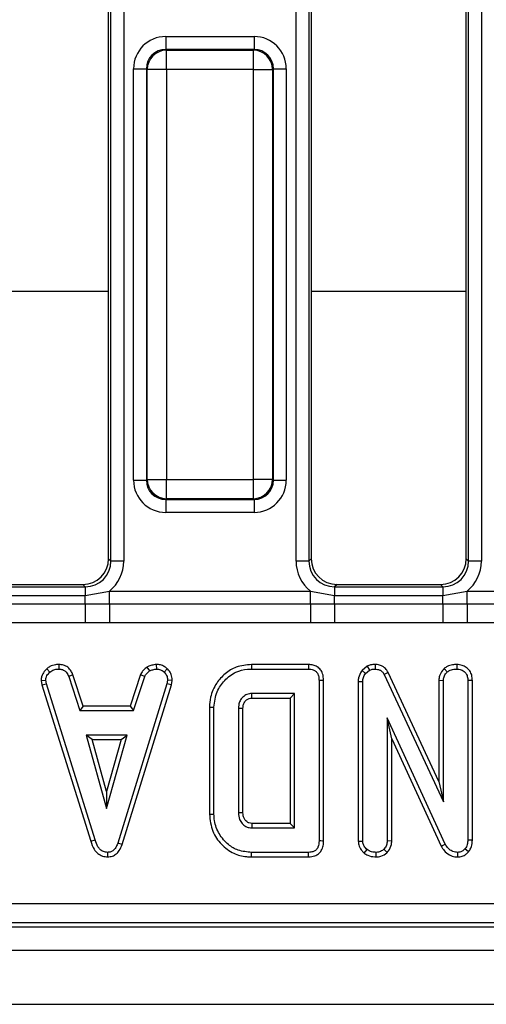
# Model space of a CAD drawing. Units: millimetres. Extents: x -82 to 664, y -32 to 370.
# Drawn here: x 271 to 281, y 150 to 169 of the extents above; entities that cross this region are included whole.
import ezdxf

# ---------------------------------------------------------------- set-up
doc = ezdxf.new("R2010")
doc.units = ezdxf.units.MM

msp = doc.modelspace()

# ---------------------------------------------------------------- linework, layer by layer
at = {"color": 7, "linetype": 'Continuous', "lineweight": 25}
for p, q in [((273.204438, 158.969732), (273.204438, 181.723537)), ((273.250087, 158.924082), (273.250087, 181.769188)), ((273.499138, 181.769188), (273.499138, 158.924082)), ((276.834733, 158.924082), (276.834733, 181.769188)), ((277.083784, 181.769188), (277.083784, 158.924082)), ((277.129433, 181.723537), (277.129433, 158.969732)), ((280.129432, 158.969732), (280.129432, 181.723537)), ((280.175089, 158.924082), (280.175089, 181.769188)), ((280.424132, 181.769188), (280.424132, 158.924082)), ((274.310476, 169.075717), (276.023395, 169.075717)), ((274.310476, 169.075717), (274.310476, 168.826669)), ((276.023395, 169.075717), (276.023395, 168.826669)), ((274.310476, 168.826669), (274.326175, 168.810967)), ((276.023395, 168.826669), (274.310476, 168.826669)), ((274.326175, 168.437394), (274.326175, 168.810967)), ((274.326175, 168.810967), (276.007696, 168.810967)), ((276.007696, 168.810967), (276.023395, 168.826669)), ((276.007696, 168.437394), (276.007696, 168.810967)), ((273.687854, 168.453096), (273.936904, 168.453096)), ((273.687854, 160.490173), (273.687854, 168.453096)), ((273.952603, 168.437394), (273.936904, 168.453096)), ((273.936904, 168.453096), (273.936904, 160.490173)), ((276.396967, 168.453096), (276.381268, 168.437394)), ((276.396967, 160.490173), (276.396967, 168.453096)), ((276.396967, 168.453096), (276.646017, 168.453096)), ((276.646017, 168.453096), (276.646017, 160.490173)), ((274.326175, 168.437394), (273.952603, 168.437394)), ((273.952603, 160.505875), (273.952603, 168.437394)), ((276.007696, 168.437394), (274.326175, 168.437394)), ((274.326175, 168.437394), (274.326175, 160.505875)), ((276.007696, 168.437394), (276.381268, 168.437394)), ((276.007696, 160.505875), (276.007696, 168.437394)), ((276.381268, 168.437394), (276.381268, 160.505875)), ((273.687854, 160.490173), (273.936904, 160.490173)), ((273.936904, 160.490173), (273.952603, 160.505875)), ((273.952603, 160.505875), (274.326175, 160.505875)), ((274.326175, 160.505875), (276.007696, 160.505875)), ((274.326175, 160.132302), (274.326175, 160.505875)), ((276.381268, 160.505875), (276.007696, 160.505875)), ((276.007696, 160.132302), (276.007696, 160.505875)), ((276.381268, 160.505875), (276.396967, 160.490173)), ((276.396967, 160.490173), (276.646017, 160.490173)), ((274.326175, 160.132302), (274.310476, 160.116601)), ((274.310476, 160.116601), (276.023395, 160.116601)), ((274.310476, 160.116601), (274.310476, 159.867552)), ((276.007696, 160.132302), (274.326175, 160.132302)), ((276.023395, 160.116601), (276.007696, 160.132302)), ((276.023395, 160.116601), (276.023395, 159.867552)), ((276.023395, 159.867552), (274.310476, 159.867552)), ((273.204438, 158.969732), (273.250087, 158.924082)), ((273.499138, 158.924082), (273.250087, 158.924082)), ((277.083784, 158.924082), (276.834733, 158.924082)), ((277.083784, 158.924082), (277.129433, 158.969732)), ((280.129432, 158.969732), (280.175089, 158.924082)), ((280.424132, 158.924082), (280.175089, 158.924082)), ((270.656883, 158.425984), (272.751986, 158.425984)), ((270.702533, 158.471635), (272.706337, 158.471635)), ((272.751986, 158.425984), (272.706337, 158.471635)), ((272.751986, 158.425984), (272.751986, 158.260401)), ((277.627534, 158.471635), (277.581885, 158.425984)), ((277.581885, 158.425984), (277.581885, 158.260401)), ((277.581885, 158.425984), (279.676988, 158.425984)), ((277.627534, 158.471635), (279.631338, 158.471635)), ((279.676988, 158.425984), (279.631338, 158.471635)), ((279.676988, 158.425984), (279.676988, 158.260401)), ((270.656883, 158.260401), (272.751986, 158.260401)), ((272.751986, 158.260401), (273.220345, 158.341357)), ((272.751986, 158.096853), (272.751986, 158.260401)), ((273.220345, 158.096408), (273.220345, 158.341357)), ((273.220345, 158.341357), (277.113526, 158.341357)), ((277.113526, 158.341357), (277.581885, 158.260401)), ((277.113526, 158.096408), (277.113526, 158.341357)), ((277.581885, 158.096853), (277.581885, 158.260401)), ((277.581885, 158.260401), (279.676988, 158.260401)), ((279.676988, 158.260401), (280.145339, 158.341357)), ((279.676988, 158.096853), (279.676988, 158.260401)), ((280.145339, 158.096408), (280.145339, 158.341357)), ((280.145339, 158.341357), (284.038528, 158.341357)), ((270.656883, 158.096853), (272.751986, 158.096853)), ((272.751986, 158.096853), (273.220345, 158.096408)), ((272.751986, 158.096853), (272.751986, 157.726332)), ((273.220345, 158.096408), (277.113526, 158.096408)), ((273.220345, 158.096408), (273.220345, 157.728984)), ((277.113526, 158.096408), (277.581885, 158.096853)), ((277.113526, 158.096408), (277.113526, 157.728984)), ((277.581885, 158.096853), (279.676988, 158.096853)), ((277.581885, 158.096853), (277.581885, 157.726332)), ((279.676988, 158.096853), (279.676988, 157.726332)), ((279.676988, 158.096853), (280.145339, 158.096408)), ((280.145339, 158.096408), (280.145339, 157.728984)), ((280.145339, 158.096408), (284.038528, 158.096408)), ((272.751986, 157.726332), (270.656883, 157.726332)), ((273.220345, 157.728984), (272.751986, 157.726332)), ((277.113526, 157.728984), (273.220345, 157.728984)), ((277.581885, 157.726332), (277.113526, 157.728984)), ((279.676988, 157.726332), (277.581885, 157.726332)), ((280.145339, 157.728984), (279.676988, 157.726332)), ((284.038528, 157.728984), (280.145339, 157.728984)), ((272.006518, 156.840061), (272.066294, 156.774937)), ((272.244699, 156.923091), (272.242918, 156.834798)), ((273.948594, 156.872039), (273.998088, 156.798586)), ((274.129114, 156.923225), (274.133331, 156.834798)), ((274.342424, 156.837559), (274.281874, 156.773459)), ((277.076869, 156.922962), (275.969698, 156.922962)), ((275.97098, 156.834798), (277.075074, 156.834798)), ((278.210833, 156.888313), (278.111584, 156.808545)), ((278.210833, 156.888313), (278.256475, 156.811888)), ((278.367109, 156.923028), (278.36585, 156.834798)), ((279.703192, 156.845827), (279.76334, 156.780849)), ((279.94798, 156.923046), (279.947355, 156.834798)), ((272.514931, 156.725518), (272.432848, 156.692906)), ((272.432848, 156.692906), (272.65086, 156.030744)), ((272.714651, 156.118907), (272.514931, 156.725518)), ((273.822918, 156.726348), (273.623153, 156.118907)), ((273.686967, 156.030744), (273.904978, 156.693645)), ((273.822918, 156.726348), (273.904978, 156.693645)), ((278.111584, 156.808545), (278.177402, 156.748333)), ((278.177402, 156.748333), (278.256475, 156.811888)), ((278.619408, 156.770324), (278.540998, 156.729858)), ((278.540998, 156.729858), (279.687218, 154.262269)), ((279.599055, 154.661343), (278.619408, 156.770324)), ((271.898492, 156.611744), (271.987214, 156.617526)), ((271.898492, 156.611744), (271.914951, 156.528518)), ((271.914951, 156.528518), (272.000521, 156.550275)), ((271.914951, 156.528518), (272.859811, 153.503038)), ((272.000521, 156.550275), (271.987214, 156.617526)), ((272.944248, 153.528422), (272.000521, 156.550275)), ((274.335823, 156.547319), (273.383229, 153.467821)), ((273.466817, 153.439706), (274.421654, 156.526448)), ((274.348385, 156.617526), (274.335823, 156.547319)), ((274.421654, 156.526448), (274.335823, 156.547319)), ((274.43698, 156.612083), (274.348385, 156.617526)), ((274.421654, 156.526448), (274.43698, 156.612083)), ((277.279786, 156.61457), (277.279786, 153.507728)), ((277.367949, 153.506681), (277.367949, 156.615602)), ((278.03824, 156.59692), (278.12641, 156.595356)), ((278.03824, 156.59692), (278.03824, 153.504217)), ((278.12641, 153.506991), (278.12641, 156.595356)), ((279.599055, 156.618463), (279.687218, 156.616048)), ((279.599055, 156.618463), (279.599055, 154.661343)), ((279.687218, 154.262269), (279.687218, 156.616048)), ((280.248351, 156.6158), (280.160188, 156.61457)), ((280.160188, 156.61457), (280.160188, 153.524727)), ((280.248351, 153.523021), (280.248351, 156.6158)), ((276.806816, 156.361825), (275.979108, 156.361825)), ((275.981612, 156.273661), (276.718646, 156.273661)), ((276.718646, 156.273661), (276.806816, 156.361825)), ((276.718646, 156.273661), (276.718646, 153.848637)), ((276.806816, 153.760474), (276.806816, 156.361825)), ((272.714651, 156.118907), (272.65086, 156.030744)), ((273.623153, 156.118907), (272.714651, 156.118907)), ((273.623153, 156.118907), (273.686967, 156.030744)), ((275.157838, 156.098223), (275.157838, 154.024139)), ((275.246001, 154.025043), (275.246001, 156.097256)), ((275.718971, 156.07213), (275.718971, 154.05017)), ((275.807142, 154.051742), (275.807142, 156.070836)), ((272.65086, 156.030744), (273.686967, 156.030744)), ((279.723427, 153.447868), (278.599381, 155.888852)), ((278.599381, 155.888852), (278.599381, 153.507728)), ((278.687543, 155.486616), (278.599381, 155.888852)), ((272.769838, 155.557771), (273.165955, 154.138852)), ((273.562073, 155.557771), (272.769838, 155.557771)), ((272.885985, 155.469608), (272.769838, 155.557771)), ((273.165955, 154.138852), (273.562073, 155.557771)), ((273.445926, 155.469608), (273.562073, 155.557771)), ((273.165955, 154.466737), (272.885985, 155.469608)), ((272.885985, 155.469608), (273.445926, 155.469608)), ((273.445926, 155.469608), (273.165955, 154.466737)), ((278.687543, 153.505786), (278.687543, 155.486616)), ((278.687543, 155.486616), (279.644772, 153.407902)), ((279.599055, 154.661343), (279.687218, 154.262269)), ((273.165955, 154.466737), (273.165955, 154.138852)), ((275.981388, 153.848637), (275.979108, 153.760474)), ((276.718646, 153.848637), (275.981388, 153.848637)), ((276.718646, 153.848637), (276.806816, 153.760474)), ((275.979108, 153.760474), (276.806816, 153.760474)), ((272.859811, 153.503038), (272.944248, 153.528422)), ((273.466817, 153.439706), (273.383229, 153.467821)), ((278.03824, 153.504217), (278.12641, 153.506991)), ((278.687543, 153.505786), (278.599381, 153.507728)), ((279.644772, 153.407902), (279.723427, 153.447868)), ((280.248351, 153.523021), (280.160188, 153.524727)), ((273.188523, 153.199222), (273.188128, 153.2875)), ((277.075074, 153.2875), (275.97098, 153.2875)), ((278.155006, 153.272767), (278.210654, 153.34145)), ((278.386927, 153.199231), (278.38654, 153.2875)), ((278.600133, 153.284658), (278.537302, 153.347362)), ((279.968105, 153.199269), (279.965825, 153.2875)), ((280.170961, 153.295677), (280.104763, 153.354013)), ((275.969676, 153.199338), (277.076884, 153.199338)), ((206.963177, 152.29962), (305.676929, 152.29962)), ((305.676929, 151.926046), (206.963177, 151.926046)), ((206.883765, 151.846634), (305.756337, 151.846634)), ((56.629433, 151.396634), (306.379437, 151.396634)), ((56.629433, 150.346635), (306.379437, 150.346635))]:
    msp.add_line(p, q, dxfattribs=at)
at = {"color": 8, "linetype": 'Continuous', "lineweight": 25}
for p, q in [((270.204432, 164.145961), (273.204438, 164.145961)), ((277.129433, 164.145961), (280.129432, 164.145961))]:
    msp.add_line(p, q, dxfattribs=at)
at = {"color": 7, "linetype": 'Continuous', "lineweight": 25, "flags": 128}
for points in [[(275.969698, 156.922962), (275.970272, 156.883288), (275.97098, 156.834798)], [(277.076869, 156.922962), (277.076393, 156.899521), (277.075737, 156.86716), (277.075074, 156.834798)], [(277.367949, 156.615602), (277.344509, 156.615327), (277.312144, 156.614949), (277.279786, 156.61457)], [(275.981612, 156.273661), (275.980911, 156.298049), (275.98001, 156.329937), (275.979108, 156.361825)], [(275.157838, 156.098223), (275.197513, 156.097789), (275.246001, 156.097256)], [(275.807142, 156.070836), (275.782748, 156.071196), (275.75086, 156.071664), (275.718971, 156.07213)], [(275.157838, 154.024139), (275.178119, 154.024348), (275.207213, 154.024646), (275.246001, 154.025043)], [(275.807142, 154.051742), (275.78131, 154.051278), (275.750145, 154.050723), (275.718971, 154.05017)], [(277.367949, 153.506681), (277.345418, 153.50695), (277.312598, 153.507339), (277.279786, 153.507728)], [(275.969676, 153.199338), (275.969974, 153.219618), (275.970406, 153.248714), (275.97098, 153.2875)], [(277.076884, 153.199338), (277.076422, 153.221872), (277.075752, 153.254686), (277.075074, 153.2875)]]:
    msp.add_lwpolyline(points, dxfattribs=at)
at = {"color": 7, "linetype": 'Continuous', "lineweight": 25}
for centre, radius, start, end in [((274.329518, 168.434052), 0.37693, 90.5081435, 179.4919993), ((276.004346, 168.434044), 0.376937, 0.509151, 89.4907061), ((274.329518, 160.509218), 0.37693, 180.5080959, 269.4917612), ((276.004345, 160.509225), 0.376938, 270.5093891, 359.4907538)]:
    msp.add_arc(centre, radius, start, end, dxfattribs=at)
for centre, major_axis, ratio, start_param, end_param in [((274.31524, 168.44833), (-0.445312, 0.445312), 0.992432509, 5.501585242, 7.064785372), ((276.01863, 168.44833), (0.445312, 0.445312), 0.992432509, 5.501585242, 7.064785372), ((274.31524, 168.44833), (0.269873, -0.269873), 0.982556043, 2.359992588, 3.923192719), ((276.01863, 168.44833), (0.269873, 0.269873), 0.982556043, 5.501585242, 7.064785372), ((274.31524, 160.494939), (-0.445312, -0.445312), 0.992432509, 5.501585242, 7.064785372), ((274.31524, 160.494939), (0.269873, 0.269873), 0.982556043, 2.359992588, 3.923192719), ((276.01863, 160.494939), (0.269873, -0.269873), 0.982556043, 5.501585242, 7.064785372), ((276.01863, 160.494939), (0.445312, -0.445312), 0.992432509, 5.501585242, 7.064785372), ((272.702525, 158.973545), (0.356249, -0.356249), 0.992432509, 5.501585242, 7.064785372), ((272.74627, 158.9298), (0.358935, -0.358935), 0.985006684, 5.501585242, 7.064785372), ((272.74627, 158.9298), (0.534374, -0.534374), 0.992432509, 6.175145409, 7.064785372), ((277.587601, 158.9298), (-0.534374, -0.534374), 0.992432509, 5.501585242, 6.391225206), ((277.587601, 158.9298), (0.358935, 0.358935), 0.985006684, 2.359992588, 3.923192719), ((277.631345, 158.973545), (-0.356249, -0.356249), 0.992432509, 5.501585242, 7.064785372), ((279.627525, 158.973545), (0.356249, -0.356249), 0.992432509, 5.501585242, 7.064785372), ((279.67127, 158.9298), (0.358935, -0.358935), 0.985006684, 5.501585242, 7.064785372), ((279.67127, 158.9298), (0.534374, -0.534374), 0.992432509, 6.175145409, 7.064785372)]:
    msp.add_ellipse(centre, major_axis=major_axis, ratio=ratio, start_param=start_param, end_param=end_param, dxfattribs=at)
for points, knots in [([(272.006518, 156.840061), (271.990746, 156.823149), (271.949221, 156.778625), (271.905452, 156.700459), (271.900483, 156.637117), (271.898492, 156.611744)], [0, 0, 0, 0, 0.268541404, 0.706987655, 1, 1, 1, 1]), ([(272.244699, 156.923091), (272.221886, 156.92218), (272.162015, 156.919787), (272.077167, 156.894622), (272.027092, 156.855949), (272.006518, 156.840061)], [0, 0, 0, 0, 0.266160839, 0.698506734, 1, 1, 1, 1]), ([(272.066294, 156.774937), (272.090783, 156.792324), (272.139872, 156.827177), (272.205096, 156.833396), (272.23882, 156.834646), (272.242918, 156.834798)], [0, 0, 0, 0, 0.466519498, 0.935182876, 1, 1, 1, 1]), ([(272.242918, 156.834798), (272.26603, 156.832562), (272.30596, 156.828699), (272.359132, 156.804811), (272.401501, 156.758495), (272.420845, 156.71802), (272.432848, 156.692906)], [0, 0, 0, 0, 0.273148585, 0.471897786, 0.672326216, 1, 1, 1, 1]), ([(272.514931, 156.725518), (272.503773, 156.749083), (272.478572, 156.802303), (272.420541, 156.873696), (272.333881, 156.914577), (272.273921, 156.920301), (272.244699, 156.923091)], [0, 0, 0, 0, 0.219318231, 0.495303216, 0.754028663, 1, 1, 1, 1]), ([(273.948594, 156.872039), (273.937576, 156.862953), (273.908096, 156.838642), (273.859631, 156.794575), (273.835553, 156.749829), (273.822918, 156.726348)], [0, 0, 0, 0, 0.22096155, 0.591200947, 1, 1, 1, 1]), ([(274.129114, 156.923225), (274.113272, 156.920988), (274.070047, 156.914883), (274.007472, 156.902852), (273.965715, 156.880999), (273.948594, 156.872039)], [0, 0, 0, 0, 0.254479937, 0.694337446, 1, 1, 1, 1]), ([(273.998088, 156.798586), (274.019241, 156.8077), (274.051433, 156.821571), (274.097759, 156.82973), (274.121463, 156.833107), (274.133331, 156.834798)], [0, 0, 0, 0, 0.488912521, 0.744099303, 1, 1, 1, 1]), ([(274.342424, 156.837559), (274.32349, 156.853892), (274.28395, 156.888), (274.209404, 156.918477), (274.155671, 156.921655), (274.129114, 156.923225)], [0, 0, 0, 0, 0.3172731472, 0.6625776731, 1, 1, 1, 1]), ([(274.133331, 156.834798), (274.158986, 156.83257), (274.210567, 156.828091), (274.257543, 156.795826), (274.279139, 156.775974), (274.281874, 156.773459)], [0, 0, 0, 0, 0.463572548, 0.932065659, 1, 1, 1, 1]), ([(274.43698, 156.612083), (274.436321, 156.626203), (274.434122, 156.673352), (274.414621, 156.753153), (274.371134, 156.809704), (274.344958, 156.835101), (274.342424, 156.837559)], [0, 0, 0, 0, 0.168958065, 0.56419063, 0.957813415, 1, 1, 1, 1]), ([(275.969698, 156.922962), (275.869756, 156.913953), (275.686051, 156.897395), (275.454271, 156.75402), (275.27866, 156.554334), (275.172403, 156.325101), (275.161945, 156.162191), (275.157838, 156.098223)], [0, 0, 0, 0, 0.231853148, 0.426173815, 0.619538076, 0.850607968, 1, 1, 1, 1]), ([(275.246001, 156.097256), (275.258226, 156.200235), (275.280856, 156.390876), (275.44596, 156.625842), (275.651785, 156.784281), (275.843744, 156.831131), (275.946092, 156.834081), (275.97098, 156.834798)], [0, 0, 0, 0, 0.267633481, 0.495459905, 0.731412672, 0.934687093, 1, 1, 1, 1]), ([(277.075074, 156.834798), (277.106602, 156.832564), (277.156139, 156.829054), (277.216159, 156.795994), (277.254141, 156.750747), (277.276947, 156.687804), (277.2788, 156.640003), (277.279786, 156.61457)], [0, 0, 0, 0, 0.272392885, 0.427975153, 0.583804056, 0.778561543, 1, 1, 1, 1]), ([(277.367949, 156.615602), (277.365139, 156.659519), (277.360452, 156.732797), (277.312207, 156.825204), (277.247822, 156.883732), (277.165651, 156.917135), (277.107742, 156.920936), (277.076869, 156.922962)], [0, 0, 0, 0, 0.272697248, 0.455011028, 0.637976477, 0.807000685, 1, 1, 1, 1]), ([(278.367109, 156.923028), (278.336938, 156.921786), (278.282636, 156.919552), (278.232925, 156.897924), (278.210833, 156.888313)], [0, 0, 0, 0, 0.555601168, 1, 1, 1, 1]), ([(278.256475, 156.811888), (278.273497, 156.819013), (278.299409, 156.829859), (278.336967, 156.834001), (278.356188, 156.834531), (278.36585, 156.834798)], [0, 0, 0, 0, 0.487719598, 0.742489988, 1, 1, 1, 1]), ([(278.36585, 156.834798), (278.396653, 156.831671), (278.446885, 156.826571), (278.505785, 156.786418), (278.528713, 156.751474), (278.53961, 156.732301), (278.540998, 156.729858)], [0, 0, 0, 0, 0.424560596, 0.692336487, 0.960798856, 1, 1, 1, 1]), ([(278.619408, 156.770324), (278.603009, 156.79734), (278.57111, 156.849888), (278.493532, 156.901302), (278.422772, 156.920192), (278.38018, 156.922362), (278.367109, 156.923028)], [0, 0, 0, 0, 0.3022844111, 0.5879775899, 0.8735509128, 1, 1, 1, 1]), ([(279.703192, 156.845827), (279.692011, 156.833448), (279.653983, 156.791346), (279.608394, 156.715557), (279.601788, 156.646873), (279.599055, 156.618463)], [0, 0, 0, 0, 0.196278942, 0.66755989, 1, 1, 1, 1]), ([(279.94798, 156.923046), (279.918903, 156.921788), (279.855339, 156.919036), (279.768818, 156.895341), (279.722135, 156.86012), (279.703192, 156.845827)], [0, 0, 0, 0, 0.333777999, 0.729645407, 1, 1, 1, 1]), ([(279.76334, 156.780849), (279.781493, 156.793572), (279.82532, 156.82429), (279.892204, 156.832643), (279.935221, 156.834324), (279.947355, 156.834798)], [0, 0, 0, 0, 0.33669827, 0.8129081, 1, 1, 1, 1]), ([(279.947355, 156.834798), (279.975609, 156.831837), (280.032434, 156.825883), (280.099043, 156.783482), (280.143483, 156.723554), (280.158842, 156.665971), (280.159855, 156.627276), (280.160188, 156.61457)], [0, 0, 0, 0, 0.24575887, 0.494280448, 0.661687954, 0.888910608, 1, 1, 1, 1]), ([(280.248351, 156.6158), (280.246155, 156.649011), (280.241908, 156.713253), (280.201757, 156.802391), (280.134031, 156.868067), (280.047285, 156.913742), (279.982153, 156.919845), (279.94798, 156.923046)], [0, 0, 0, 0, 0.206922238, 0.400268731, 0.594699868, 0.787356814, 1, 1, 1, 1]), ([(271.987214, 156.617526), (271.990706, 156.641393), (271.998587, 156.695254), (272.037277, 156.74418), (272.062024, 156.77041), (272.066294, 156.774937)], [0, 0, 0, 0, 0.39700223, 0.895932054, 1, 1, 1, 1]), ([(273.904978, 156.693645), (273.916699, 156.713346), (273.93469, 156.743585), (273.969967, 156.77523), (273.9887, 156.790789), (273.998088, 156.798586)], [0, 0, 0, 0, 0.482548688, 0.740682432, 1, 1, 1, 1]), ([(274.281874, 156.773459), (274.300046, 156.75363), (274.336545, 156.713802), (274.346488, 156.65401), (274.348126, 156.622509), (274.348385, 156.617526)], [0, 0, 0, 0, 0.454950639, 0.913785659, 1, 1, 1, 1]), ([(278.111584, 156.808545), (278.107755, 156.80287), (278.078734, 156.759849), (278.043048, 156.689821), (278.039472, 156.620723), (278.03824, 156.59692)], [0, 0, 0, 0, 0.090590698, 0.686715245, 1, 1, 1, 1]), ([(278.12641, 156.595356), (278.128333, 156.621476), (278.131304, 156.661835), (278.153565, 156.712347), (278.169389, 156.736236), (278.177402, 156.748333)], [0, 0, 0, 0, 0.4751972828, 0.7342484425, 1, 1, 1, 1]), ([(279.687218, 156.616048), (279.689711, 156.639249), (279.695297, 156.691219), (279.730758, 156.744611), (279.756592, 156.773344), (279.76334, 156.780849)], [0, 0, 0, 0, 0.373365841, 0.836319523, 1, 1, 1, 1]), ([(275.979108, 156.361825), (275.946653, 156.358441), (275.881248, 156.351621), (275.80212, 156.29492), (275.746829, 156.222245), (275.721559, 156.144805), (275.719751, 156.094019), (275.718971, 156.07213)], [0, 0, 0, 0, 0.222609009, 0.448597058, 0.648798929, 0.848630688, 1, 1, 1, 1]), ([(275.807142, 156.070836), (275.807522, 156.086361), (275.808467, 156.124972), (275.827157, 156.185406), (275.870692, 156.236444), (275.924415, 156.269677), (275.963059, 156.272369), (275.981612, 156.273661)], [0, 0, 0, 0, 0.155561113, 0.386892602, 0.616571268, 0.815926896, 1, 1, 1, 1]), ([(275.157838, 154.024139), (275.170666, 153.91209), (275.195178, 153.697976), (275.378175, 153.434784), (275.608252, 153.260133), (275.820977, 153.204204), (275.937438, 153.200393), (275.969676, 153.199338)], [0, 0, 0, 0, 0.260304555, 0.497412559, 0.727048775, 0.924444579, 1, 1, 1, 1]), ([(275.97098, 153.2875), (275.883514, 153.295023), (275.722994, 153.308828), (275.502659, 153.439057), (275.337274, 153.636564), (275.253391, 153.850316), (275.247754, 153.983592), (275.246001, 154.025043)], [0, 0, 0, 0, 0.227001094, 0.416599408, 0.651643284, 0.891656286, 1, 1, 1, 1]), ([(275.718971, 154.05017), (275.72287, 154.007253), (275.729643, 153.932705), (275.787974, 153.842318), (275.860125, 153.781672), (275.930348, 153.76268), (275.969624, 153.760903), (275.979108, 153.760474)], [0, 0, 0, 0, 0.29400578, 0.510703034, 0.72714293, 0.934110509, 1, 1, 1, 1]), ([(275.981388, 153.848637), (275.961595, 153.849752), (275.933335, 153.851345), (275.892576, 153.870862), (275.857798, 153.900022), (275.824825, 153.947387), (275.808701, 154.001193), (275.807605, 154.036709), (275.807142, 154.051742)], [0, 0, 0, 0, 0.195715154, 0.27942011, 0.448045612, 0.644639698, 0.849587452, 1, 1, 1, 1]), ([(272.859811, 153.503038), (272.878125, 153.448878), (272.907848, 153.360976), (272.991501, 153.261905), (273.084654, 153.208256), (273.154733, 153.201209), (273.188481, 153.199225), (273.188523, 153.199222)], [0, 0, 0, 0, 0.351394219, 0.570313923, 0.790178811, 0.999737504, 1, 1, 1, 1]), ([(273.188128, 153.2875), (273.159317, 153.290271), (273.106776, 153.295322), (273.041623, 153.338091), (272.982194, 153.413746), (272.959495, 153.482343), (272.944248, 153.528422)], [0, 0, 0, 0, 0.230858003, 0.421001177, 0.611070629, 1, 1, 1, 1]), ([(273.383229, 153.467821), (273.374102, 153.443581), (273.355767, 153.394885), (273.314311, 153.336327), (273.261833, 153.299274), (273.218954, 153.289088), (273.194317, 153.287819), (273.188128, 153.2875)], [0, 0, 0, 0, 0.272040971, 0.546507537, 0.740306896, 0.934772605, 1, 1, 1, 1]), ([(273.188523, 153.199222), (273.218956, 153.202097), (273.278267, 153.207701), (273.355497, 153.253905), (273.423767, 153.330472), (273.450576, 153.398497), (273.466817, 153.439706)], [0, 0, 0, 0, 0.2300946926, 0.4484337492, 0.6658641102, 1, 1, 1, 1]), ([(277.279786, 153.507728), (277.277124, 153.46712), (277.273281, 153.408491), (277.233443, 153.342056), (277.185818, 153.306547), (277.130297, 153.289863), (277.091386, 153.288198), (277.075074, 153.2875)], [0, 0, 0, 0, 0.349062176, 0.503969271, 0.660001505, 0.857466872, 1, 1, 1, 1]), ([(277.076884, 153.199338), (277.117792, 153.202755), (277.186416, 153.208488), (277.272427, 153.255882), (277.330881, 153.324318), (277.363804, 153.41206), (277.366607, 153.47606), (277.367949, 153.506681)], [0, 0, 0, 0, 0.25438612, 0.426737274, 0.599858995, 0.80855213, 1, 1, 1, 1]), ([(278.03824, 153.504217), (278.041984, 153.470713), (278.04967, 153.40194), (278.099758, 153.324665), (278.140159, 153.286714), (278.155006, 153.272767)], [0, 0, 0, 0, 0.375334211, 0.770442647, 1, 1, 1, 1]), ([(278.210654, 153.34145), (278.189652, 153.362272), (278.152645, 153.398963), (278.129161, 153.460479), (278.127126, 153.49489), (278.12641, 153.506991)], [0, 0, 0, 0, 0.459674346, 0.809991442, 1, 1, 1, 1]), ([(278.599381, 153.507728), (278.596481, 153.480144), (278.590673, 153.42488), (278.558508, 153.374151), (278.539377, 153.349983), (278.537302, 153.347362)], [0, 0, 0, 0, 0.470487115, 0.94258106, 1, 1, 1, 1]), ([(278.600133, 153.284658), (278.608813, 153.295503), (278.644621, 153.340246), (278.681442, 153.415656), (278.685966, 153.482491), (278.687543, 153.505786)], [0, 0, 0, 0, 0.1724725017, 0.7115790648, 1, 1, 1, 1]), ([(279.644772, 153.407902), (279.662557, 153.377794), (279.702371, 153.310394), (279.794326, 153.234891), (279.891525, 153.201774), (279.948755, 153.199902), (279.968105, 153.199269)], [0, 0, 0, 0, 0.2577230299, 0.5769422651, 0.856964928, 1, 1, 1, 1]), ([(279.965825, 153.2875), (279.93427, 153.290559), (279.875885, 153.296219), (279.793509, 153.345035), (279.749027, 153.401709), (279.727715, 153.440138), (279.723427, 153.447868)], [0, 0, 0, 0, 0.3074108039, 0.5687980371, 0.9132541058, 1, 1, 1, 1]), ([(280.160188, 153.524727), (280.158277, 153.495803), (280.155331, 153.451229), (280.135161, 153.392533), (280.115088, 153.367097), (280.104763, 153.354013)], [0, 0, 0, 0, 0.472986764, 0.728924835, 1, 1, 1, 1]), ([(280.170961, 153.295677), (280.18872, 153.31964), (280.230497, 153.376012), (280.245867, 153.459141), (280.247884, 153.511012), (280.248351, 153.523021)], [0, 0, 0, 0, 0.362316826, 0.852371072, 1, 1, 1, 1]), ([(278.155006, 153.272767), (278.177345, 153.257687), (278.237809, 153.216872), (278.32179, 153.201951), (278.377163, 153.199639), (278.386927, 153.199231)], [0, 0, 0, 0, 0.32552773, 0.881064107, 1, 1, 1, 1]), ([(278.38654, 153.2875), (278.356667, 153.289381), (278.310788, 153.292269), (278.251337, 153.313489), (278.2244, 153.332002), (278.210654, 153.34145)], [0, 0, 0, 0, 0.477539696, 0.733386918, 1, 1, 1, 1]), ([(278.537302, 153.347362), (278.516481, 153.331387), (278.484226, 153.306642), (278.430716, 153.289989), (278.401486, 153.288342), (278.38654, 153.2875)], [0, 0, 0, 0, 0.4708847028, 0.7294422673, 1, 1, 1, 1]), ([(278.386927, 153.199231), (278.417854, 153.201641), (278.493143, 153.207506), (278.56057, 153.253199), (278.597547, 153.282601), (278.600133, 153.284658)], [0, 0, 0, 0, 0.3933489356, 0.9575665949, 1, 1, 1, 1]), ([(280.104763, 153.354013), (280.087614, 153.336382), (280.0564, 153.304291), (280.003393, 153.290101), (279.974754, 153.288119), (279.965825, 153.2875)], [0, 0, 0, 0, 0.456258442, 0.830455495, 1, 1, 1, 1]), ([(279.968105, 153.199269), (279.995341, 153.201674), (280.050833, 153.206575), (280.121088, 153.244038), (280.155825, 153.280005), (280.170961, 153.295677)], [0, 0, 0, 0, 0.352290201, 0.717772111, 1, 1, 1, 1])]:
    msp.add_open_spline(points, degree=3, knots=knots, dxfattribs=at)

doc.saveas('drawing.dxf')
